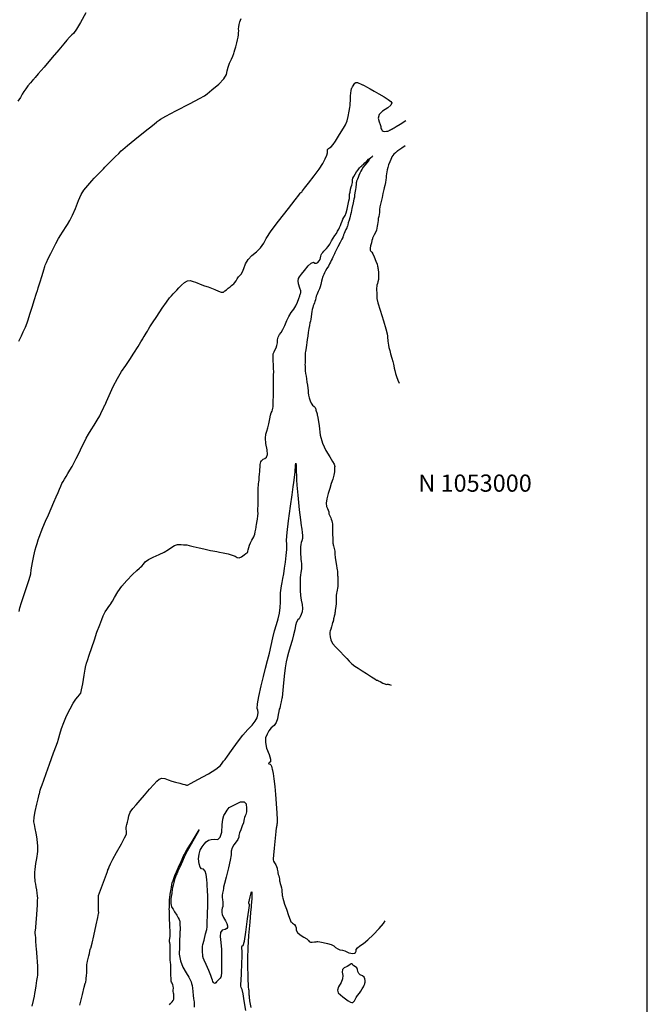
# Model space of a CAD drawing. Extents: x 354427 to 357627, y 1051134 to 1054134.
# Drawn here: x 357213 to 357577, y 1052702 to 1053274 of the extents above; entities that cross this region are included whole.
import ezdxf

# ---------------------------------------------------------------- set-up
doc = ezdxf.new("R2010")
doc.units = 0
doc.header["$MEASUREMENT"] = 0
for name, color, linetype in [('5', 5, 'CONTINUOUS'), ('GRIDTXT', 7, 'CONTINUOUS'), ('INDEX', 1, 'CONTINUOUS'), ('INTER', 33, 'CONTINUOUS')]:
    doc.layers.add(name, color=color, linetype=linetype)
doc.styles.add('GRID', font='SIMPLEX.shx')

msp = doc.modelspace()

# ---------------------------------------------------------------- linework, layer by layer
at = {"layer": '5'}
msp.add_line((357577.12, 1051183.72), (357577.12, 1054083.72), dxfattribs=at)
at = {"layer": 'INDEX', "color": 1, "linetype": 'CONTINUOUS', "elevation": 2460}
for points in [[(357212.22, 1052930.34), (357212.65, 1052932.48), (357213.55, 1052935.62), (357214.94, 1052939.75), (357216.81, 1052944.88), (357218.16, 1052949.06), (357218.98, 1052952.31), (357219.29, 1052954.62), (357219.63, 1052956.82), (357220, 1052958.92), (357220.39, 1052960.91), (357220.79, 1052962.8), (357221.19, 1052964.6), (357221.6, 1052966.3), (357222.09, 1052968.1), (357222.67, 1052970), (357223.34, 1052972.01), (357223.85, 1052973.53), (357224.2, 1052974.55), (357224.39, 1052975.09), (357225.03, 1052976.66), (357226.11, 1052979.24), (357227.65, 1052982.85), (357229.22, 1052986.49), (357230.81, 1052990.18), (357232.44, 1052993.9), (357233.78, 1052997.04), (357234.86, 1052999.6), (357235.65, 1053001.58), (357236.4, 1053003.3), (357237.11, 1053004.77), (357237.78, 1053005.98), (357238.59, 1053007.35), (357239.54, 1053008.9), (357240.63, 1053010.62), (357241.77, 1053012.54), (357242.97, 1053014.66), (357244.22, 1053016.97), (357245.46, 1053019.36), (357246.69, 1053021.84), (357247.91, 1053024.4), (357249.08, 1053026.78), (357250.19, 1053029), (357251.25, 1053031.05), (357252.55, 1053033.35), (357254.11, 1053035.91), (357255.92, 1053038.73), (357257.56, 1053041.49), (357259.03, 1053044.18), (357260.33, 1053046.82), (357261.22, 1053048.64), (357261.7, 1053049.64), (357261.77, 1053049.82), (357261.87, 1053050.02), (357262, 1053050.26), (357262.15, 1053050.51), (357263.03, 1053052.43), (357264.62, 1053056), (357266.95, 1053061.23), (357269.3, 1053065.85), (357271.7, 1053069.86), (357274.14, 1053073.26), (357276.55, 1053076.8), (357278.94, 1053080.49), (357281.32, 1053084.32), (357283.01, 1053087.08), (357284.02, 1053088.77), (357284.36, 1053089.39), (357284.81, 1053090.16), (357285.37, 1053091.1), (357286.04, 1053092.19), (357286.74, 1053093.34), (357287.47, 1053094.53), (357288.24, 1053095.76), (357289.81, 1053098.19), (357292.2, 1053101.8), (357295.41, 1053106.59), (357297.9, 1053110.19), (357299.67, 1053112.59), (357300.74, 1053113.8), (357301.78, 1053114.96), (357302.8, 1053116.09), (357303.79, 1053117.18), (357305.03, 1053118.45), (357306.52, 1053119.91), (357308.26, 1053121.57), (357309.97, 1053122.49), (357311.66, 1053122.7), (357313.32, 1053122.18), (357314.75, 1053121.68), (357315.96, 1053121.2), (357316.95, 1053120.75), (357318.28, 1053120.24), (357319.95, 1053119.69), (357321.98, 1053119.1), (357323.99, 1053118.35), (357326, 1053117.47), (357328, 1053116.43), (357329.64, 1053115.96), (357330.91, 1053116.03), (357331.81, 1053116.66), (357332.76, 1053117.38), (357333.76, 1053118.19), (357334.79, 1053119.09), (357335.68, 1053119.83), (357336.42, 1053120.4), (357337.01, 1053120.8), (357337.62, 1053121.49), (357338.28, 1053122.47), (357338.96, 1053123.73), (357339.67, 1053124.8), (357340.41, 1053125.68), (357341.19, 1053126.35), (357342, 1053127.69), (357342.85, 1053129.68), (357343.73, 1053132.34), (357345.23, 1053134.84), (357347.35, 1053137.18), (357350.09, 1053139.36), (357352.4, 1053141.75), (357354.3, 1053144.36), (357355.78, 1053147.18), (357358.66, 1053151.48), (357362.96, 1053157.25), (357368.65, 1053164.5), (357372.58, 1053169.52), (357374.74, 1053172.32), (357375.13, 1053172.88), (357375.54, 1053173.39), (357375.97, 1053173.84), (357376.42, 1053174.23), (357376.72, 1053174.54), (357376.86, 1053174.75), (357376.85, 1053174.88), (357377.98, 1053176.39), (357380.26, 1053179.3), (357383.68, 1053183.6), (357386.45, 1053187.38), (357388.58, 1053190.66), (357390.05, 1053193.41), (357391.01, 1053195.52), (357391.43, 1053196.97), (357391.34, 1053197.77), (357391.29, 1053198.34), (357391.3, 1053198.68), (357391.37, 1053198.78), (357391.43, 1053198.88), (357391.5, 1053198.98), (357391.57, 1053199.06), (357391.92, 1053199.31), (357392.56, 1053199.73), (357393.47, 1053200.3), (357394.63, 1053201.63), (357396.05, 1053203.72), (357397.72, 1053206.56), (357399.23, 1053209.07), (357400.57, 1053211.26), (357401.74, 1053213.13), (357402.71, 1053215.38), (357403.45, 1053218.02), (357403.99, 1053221.03), (357404.36, 1053223.15), (357404.56, 1053224.37), (357404.6, 1053224.68), (357404.62, 1053224.94), (357404.62, 1053225.14), (357404.6, 1053225.27), (357404.61, 1053225.87), (357404.63, 1053226.94), (357404.68, 1053228.47), (357404.78, 1053230), (357404.96, 1053231.52), (357405.2, 1053233.04), (357405.39, 1053234.1), (357405.55, 1053234.71), (357405.66, 1053234.85), (357405.91, 1053235.24), (357406.31, 1053235.87), (357406.84, 1053236.75), (357407.33, 1053237.35), (357407.78, 1053237.7), (357408.17, 1053237.78), (357408.77, 1053237.69), (357409.55, 1053237.41), (357410.53, 1053236.96), (357411.26, 1053236.64), (357411.73, 1053236.44), (357411.94, 1053236.36), (357412.73, 1053235.95), (357414.11, 1053235.2), (357416.06, 1053234.11), (357418.41, 1053232.77), (357421.14, 1053231.19), (357424.25, 1053229.36), (357426.56, 1053227.86), (357428.07, 1053226.68), (357428.76, 1053225.84), (357428.2, 1053224.64), (357426.37, 1053223.07), (357423.28, 1053221.14), (357421.43, 1053219.14), (357420.82, 1053217.08), (357421.46, 1053214.95), (357421.93, 1053213.3), (357422.25, 1053212.13), (357422.4, 1053211.44), (357422.61, 1053210.81), (357422.88, 1053210.26), (357423.2, 1053209.77), (357423.77, 1053209.47), (357424.6, 1053209.36), (357425.68, 1053209.43), (357426.47, 1053209.53), (357426.98, 1053209.66), (357427.2, 1053209.81), (357427.44, 1053209.97), (357427.71, 1053210.13), (357427.99, 1053210.29), (357428.26, 1053210.44), (357428.52, 1053210.58), (357428.77, 1053210.71), (357429.31, 1053211.01), (357430.14, 1053211.47), (357431.26, 1053212.09), (357433.6, 1053213.55), (357436.89, 1053215.67)], [(357436.51, 1053200.97), (357434.5, 1053199.59), (357432.27, 1053198.06), (357432.21, 1053198.02), (357432.16, 1053197.99), (357432.1, 1053197.96), (357432.05, 1053197.93), (357431.99, 1053197.9), (357431.93, 1053197.86), (357431.87, 1053197.83), (357431.82, 1053197.79), (357431.77, 1053197.75), (357431.72, 1053197.71), (357431.4, 1053197.41), (357430.82, 1053196.85), (357429.96, 1053196.02), (357429.29, 1053195.26), (357428.81, 1053194.58), (357428.52, 1053193.98), (357428.1, 1053193), (357427.54, 1053191.64), (357426.86, 1053189.91), (357426.33, 1053188.35), (357425.96, 1053186.97), (357425.74, 1053185.77), (357425.58, 1053184.6), (357425.47, 1053183.47), (357425.41, 1053182.38), (357425.25, 1053181.1), (357424.97, 1053179.62), (357424.58, 1053177.96), (357424.27, 1053176.61), (357424.06, 1053175.58), (357423.93, 1053174.86), (357423.59, 1053173.33), (357423.03, 1053171), (357422.26, 1053167.85), (357421.78, 1053165.48), (357421.57, 1053163.89), (357421.66, 1053163.07), (357421.61, 1053162.14), (357421.44, 1053161.11), (357421.14, 1053159.96), (357420.89, 1053158.81), (357420.7, 1053157.64), (357420.56, 1053156.47), (357420.41, 1053155.33), (357420.26, 1053154.22), (357420.1, 1053153.15), (357419.74, 1053151.95), (357419.19, 1053150.62), (357418.43, 1053149.17), (357417.89, 1053148.06), (357417.56, 1053147.3), (357417.43, 1053146.89), (357417.2, 1053146), (357416.85, 1053144.63), (357416.39, 1053142.78), (357416.13, 1053141.44), (357416.06, 1053140.62), (357416.2, 1053140.31), (357416.43, 1053139.97), (357416.75, 1053139.6), (357417.17, 1053139.2), (357417.77, 1053138.12), (357418.53, 1053136.37), (357419.48, 1053133.95), (357420.14, 1053132.16), (357420.5, 1053131.02), (357420.58, 1053130.51), (357420.67, 1053129.95), (357420.77, 1053129.33), (357420.88, 1053128.66), (357420.96, 1053127.66), (357421, 1053126.33), (357421.02, 1053124.66), (357420.91, 1053123.22), (357420.68, 1053121.99), (357420.34, 1053121), (357420.1, 1053120.06), (357419.95, 1053119.19), (357419.89, 1053118.39), (357419.88, 1053117.56), (357419.91, 1053116.72), (357419.97, 1053115.86), (357420.01, 1053115.1), (357420.01, 1053114.44), (357419.98, 1053113.88), (357419.96, 1053113.31), (357419.94, 1053112.75), (357419.94, 1053112.19), (357420.6, 1053109.75), (357421.93, 1053105.44), (357423.93, 1053099.25), (357425.3, 1053094.68), (357426.04, 1053091.73), (357426.16, 1053090.4), (357426.26, 1053089.23), (357426.37, 1053088.23), (357426.47, 1053087.4), (357426.62, 1053086.38), (357426.82, 1053085.19), (357427.08, 1053083.82), (357427.49, 1053082.11), (357428.04, 1053080.06), (357428.73, 1053077.68), (357429.26, 1053075.72), (357429.61, 1053074.19), (357429.81, 1053073.1), (357430.09, 1053071.82), (357430.46, 1053070.37), (357430.91, 1053068.75), (357431.51, 1053066.88), (357432.26, 1053064.78), (357432.94, 1053063.03)]]:
    msp.add_lwpolyline(points, dxfattribs=at)
at = {"layer": 'INTER', "color": 33, "linetype": 'CONTINUOUS'}
for points, elevation in [([(357250.93, 1053278.29), (357247.94, 1053272.66), (357245.59, 1053268.65), (357243.89, 1053266.24), (357242.84, 1053265.45), (357241.53, 1053264.17), (357239.96, 1053262.4), (357238.15, 1053260.15), (357235.33, 1053256.78), (357231.52, 1053252.31), (357226.71, 1053246.72), (357223.4, 1053242.85), (357221.58, 1053240.7), (357221.25, 1053240.26), (357220.96, 1053239.9), (357220.71, 1053239.61), (357220.48, 1053239.41), (357219.86, 1053238.71), (357218.82, 1053237.49), (357217.39, 1053235.77), (357216.12, 1053234.12), (357215.02, 1053232.53), (357214.09, 1053231.01), (357212.95, 1053229.12), (357211.59, 1053226.84)], 2464), ([(357212.12, 1053087.45), (357212.75, 1053088.72), (357213.58, 1053090.52), (357214.61, 1053092.85), (357215.86, 1053095.7), (357216.83, 1053098.06), (357217.53, 1053099.93), (357217.96, 1053101.31), (357218.72, 1053103.72), (357219.82, 1053107.18), (357221.26, 1053111.66), (357222.24, 1053114.76), (357222.77, 1053116.46), (357222.84, 1053116.77), (357223.34, 1053118.42), (357224.26, 1053121.39), (357225.6, 1053125.7), (357226.57, 1053128.82), (357227.18, 1053130.77), (357227.43, 1053131.54), (357228.09, 1053133.09), (357229.15, 1053135.41), (357230.62, 1053138.49), (357232.12, 1053141.46), (357233.65, 1053144.3), (357235.2, 1053147.03), (357236.48, 1053149.2), (357237.5, 1053150.83), (357238.25, 1053151.92), (357239.21, 1053153.41), (357240.39, 1053155.3), (357241.78, 1053157.6), (357243.31, 1053160.68), (357244.98, 1053164.54), (357246.79, 1053169.17), (357248.37, 1053172.72), (357249.74, 1053175.18), (357250.9, 1053176.56), (357252.06, 1053177.92), (357253.23, 1053179.25), (357254.4, 1053180.55), (357255.87, 1053182.14), (357257.63, 1053183.99), (357259.68, 1053186.13), (357261.17, 1053187.67), (357262.1, 1053188.63), (357262.46, 1053189), (357263.57, 1053190.11), (357265.44, 1053191.96), (357268.07, 1053194.56), (357270.12, 1053196.58), (357271.6, 1053198.02), (357272.51, 1053198.89), (357275.13, 1053201.08), (357279.47, 1053204.61), (357285.53, 1053209.46), (357289.71, 1053212.82), (357292.02, 1053214.68), (357292.46, 1053215.05), (357292.98, 1053215.46), (357293.6, 1053215.91), (357294.3, 1053216.4), (357297.53, 1053218.18), (357303.29, 1053221.25), (357311.58, 1053225.61), (357317.11, 1053228.53), (357319.9, 1053229.99), (357319.93, 1053230.02), (357319.96, 1053230.03), (357319.98, 1053230.05), (357320, 1053230.06), (357321.38, 1053231.2), (357324.14, 1053233.47), (357328.26, 1053236.86), (357331.12, 1053239.82), (357332.74, 1053242.34), (357333.1, 1053244.44), (357333.7, 1053246.61), (357334.52, 1053248.88), (357335.56, 1053251.22), (357336.35, 1053253.1), (357336.88, 1053254.51), (357337.15, 1053255.44), (357337.53, 1053256.79), (357338.05, 1053258.55), (357338.68, 1053260.71), (357339.16, 1053262.57), (357339.47, 1053264.12), (357339.63, 1053265.36), (357339.73, 1053266.56), (357339.77, 1053267.73), (357339.74, 1053268.87), (357339.86, 1053270.13), (357340.11, 1053271.52), (357340.5, 1053273.04), (357341.27, 1053275)], 2462), ([(357219.86, 1052701.12), (357220.69, 1052704.53), (357221.22, 1052706.99), (357221.46, 1052708.5), (357221.77, 1052710.5), (357222.16, 1052713.01), (357222.61, 1052716.02), (357222.92, 1052718.08), (357223.07, 1052719.2), (357223.07, 1052719.36), (357223.08, 1052719.62), (357223.1, 1052719.99), (357223.13, 1052720.45), (357223.15, 1052720.86), (357223.17, 1052721.21), (357223.19, 1052721.5), (357223.19, 1052721.88), (357223.19, 1052722.34), (357223.18, 1052722.88), (357223.15, 1052723.52), (357223.1, 1052724.28), (357223.04, 1052725.14), (357222.97, 1052726.2), (357222.89, 1052727.47), (357222.8, 1052728.94), (357222.71, 1052730.28), (357222.61, 1052731.51), (357222.53, 1052732.61), (357222.4, 1052734.2), (357222.23, 1052736.26), (357222.03, 1052738.81), (357221.86, 1052740.82), (357221.73, 1052742.31), (357221.63, 1052743.27), (357221.6, 1052744.05), (357221.65, 1052744.65), (357221.77, 1052745.06), (357221.95, 1052746.79), (357222.21, 1052749.83), (357222.54, 1052754.2), (357222.77, 1052757.43), (357222.9, 1052759.53), (357222.93, 1052760.5), (357222.96, 1052761.54), (357222.99, 1052762.65), (357223.03, 1052763.82), (357222.96, 1052765.23), (357222.77, 1052766.88), (357222.48, 1052768.75), (357222.19, 1052770.49), (357221.92, 1052772.09), (357221.65, 1052773.54), (357221.47, 1052774.72), (357221.35, 1052775.62), (357221.32, 1052776.24), (357221.3, 1052776.85), (357221.29, 1052777.47), (357221.31, 1052778.07), (357221.39, 1052779.07), (357221.54, 1052780.46), (357221.77, 1052782.24), (357222.04, 1052784.1), (357222.35, 1052786.02), (357222.71, 1052788.01), (357222.96, 1052789.69), (357223.11, 1052791.06), (357223.15, 1052792.12), (357223.17, 1052793.03), (357223.17, 1052793.79), (357223.16, 1052794.4), (357222.98, 1052795.9), (357222.64, 1052798.3), (357222.12, 1052801.61), (357221.66, 1052804.37), (357221.24, 1052806.61), (357220.87, 1052808.3), (357220.97, 1052810.86), (357221.52, 1052814.28), (357222.54, 1052818.55), (357223.25, 1052821.56), (357223.67, 1052823.31), (357223.78, 1052823.79), (357223.9, 1052824.22), (357224.03, 1052824.59), (357224.15, 1052824.92), (357224.24, 1052825.23), (357224.3, 1052825.53), (357224.32, 1052825.81), (357224.36, 1052826.09), (357224.43, 1052826.37), (357224.52, 1052826.65), (357224.9, 1052827.74), (357225.56, 1052829.65), (357226.51, 1052832.37), (357227.95, 1052836.38), (357229.88, 1052841.7), (357232.31, 1052848.3), (357233.93, 1052852.73), (357234.74, 1052854.96), (357234.74, 1052855.01), (357234.78, 1052855.16), (357234.83, 1052855.4), (357234.92, 1052855.74), (357235.28, 1052857.02), (357235.94, 1052859.24), (357236.88, 1052862.4), (357238.18, 1052865.89), (357239.86, 1052869.72), (357241.91, 1052873.87), (357243.68, 1052877.12), (357245.17, 1052879.48), (357246.39, 1052880.93), (357247.28, 1052882.01), (357247.84, 1052882.71), (357248.08, 1052883.03), (357248.52, 1052884.92), (357249.18, 1052888.38), (357250.05, 1052893.42), (357250.68, 1052896.95), (357251.05, 1052898.97), (357251.18, 1052899.48), (357251.28, 1052899.88), (357251.34, 1052900.16), (357251.37, 1052900.31), (357251.89, 1052901.93), (357252.91, 1052905.01), (357254.41, 1052909.54), (357255.94, 1052914), (357257.48, 1052918.36), (357259.05, 1052922.63), (357260.25, 1052925.82), (357261.09, 1052927.94), (357261.55, 1052928.97), (357262.24, 1052930.2), (357263.17, 1052931.61), (357264.32, 1052933.23), (357265.14, 1052934.38), (357265.63, 1052935.06), (357265.79, 1052935.27), (357266.5, 1052936.47), (357267.74, 1052938.65), (357269.52, 1052941.83), (357271.84, 1052945.08), (357274.72, 1052948.43), (357278.15, 1052951.85), (357280.64, 1052954.27), (357282.21, 1052955.69), (357282.84, 1052956.11), (357283.6, 1052956.83), (357284.48, 1052957.85), (357285.49, 1052959.18), (357287.34, 1052960.56), (357290.02, 1052962), (357293.54, 1052963.5), (357296.53, 1052964.97), (357299, 1052966.41), (357300.94, 1052967.82), (357302.47, 1052968.76), (357303.59, 1052969.24), (357304.3, 1052969.26), (357305.23, 1052969.27), (357306.39, 1052969.25), (357307.79, 1052969.22), (357308.81, 1052969.18), (357309.46, 1052969.14), (357309.73, 1052969.1), (357311.04, 1052968.8), (357313.4, 1052968.24), (357316.8, 1052967.42), (357319.6, 1052966.76), (357321.8, 1052966.26), (357323.4, 1052965.91), (357324.8, 1052965.62), (357326, 1052965.38), (357327, 1052965.19), (357328.61, 1052964.87), (357330.84, 1052964.42), (357333.68, 1052963.84), (357335.96, 1052963.2), (357337.68, 1052962.51), (357338.84, 1052961.75), (357340.11, 1052961.63), (357341.48, 1052962.15), (357342.96, 1052963.3), (357344.01, 1052964.11), (357344.63, 1052964.59), (357344.82, 1052964.74), (357344.94, 1052964.86), (357345.01, 1052964.93), (357345.02, 1052964.97), (357345.14, 1052965.43), (357345.36, 1052966.33), (357345.69, 1052967.66), (357346.15, 1052969), (357346.73, 1052970.38), (357347.45, 1052971.77), (357348.04, 1052972.91), (357348.49, 1052973.78), (357348.8, 1052974.39), (357349.11, 1052975.35), (357349.4, 1052976.65), (357349.68, 1052978.31), (357349.87, 1052979.41), (357349.96, 1052979.97), (357349.97, 1052979.99), (357349.97, 1052980), (357349.98, 1052980.01), (357349.99, 1052980.03), (357350.13, 1052980.72), (357350.39, 1052982.08), (357350.77, 1052984.12), (357350.99, 1052985.91), (357351.06, 1052987.44), (357350.95, 1052988.72), (357350.91, 1052989.81), (357350.92, 1052990.71), (357351, 1052991.43), (357351.04, 1052992.77), (357351.06, 1052994.76), (357351.05, 1052997.38), (357351.05, 1052999.55), (357351.09, 1053001.27), (357351.14, 1053002.54), (357351.21, 1053003.69), (357351.31, 1053004.73), (357351.44, 1053005.65), (357351.58, 1053006.87), (357351.73, 1053008.39), (357351.89, 1053010.22), (357352.02, 1053011.77), (357352.12, 1053013.04), (357352.19, 1053014.02), (357352.27, 1053014.95), (357352.35, 1053015.82), (357352.45, 1053016.64), (357352.64, 1053017.33), (357352.94, 1053017.89), (357353.34, 1053018.32), (357353.99, 1053018.83), (357354.88, 1053019.4), (357356.02, 1053020.05), (357356.51, 1053021.7), (357356.37, 1053024.38), (357355.59, 1053028.06), (357355.29, 1053031.08), (357355.47, 1053033.43), (357356.13, 1053035.11), (357356.73, 1053037.14), (357357.29, 1053039.52), (357357.79, 1053042.26), (357358.27, 1053044.39), (357358.72, 1053045.91), (357359.15, 1053046.81), (357359.46, 1053047.67), (357359.66, 1053048.48), (357359.75, 1053049.24), (357359.81, 1053049.76), (357359.84, 1053050.06), (357359.83, 1053050.12), (357359.84, 1053050.69), (357359.85, 1053051.78), (357359.88, 1053053.39), (357359.91, 1053055.02), (357359.93, 1053056.66), (357359.96, 1053058.32), (357359.97, 1053059.43), (357359.98, 1053059.99), (357359.98, 1053059.99), (357359.97, 1053060.54), (357359.96, 1053061.64), (357359.94, 1053063.28), (357359.92, 1053064.38), (357359.92, 1053064.95), (357359.92, 1053064.97), (357359.94, 1053065.53), (357360, 1053066.61), (357360.08, 1053068.23), (357360.13, 1053069.32), (357360.14, 1053069.9), (357360.12, 1053069.97), (357360.11, 1053070.01), (357360.11, 1053070.04), (357360.11, 1053070.06), (357360.08, 1053071.13), (357360, 1053073.25), (357359.89, 1053076.42), (357359.84, 1053078.7), (357359.88, 1053080.09), (357359.99, 1053080.58), (357360.29, 1053081.32), (357360.79, 1053082.31), (357361.49, 1053083.55), (357361.98, 1053084.96), (357362.28, 1053086.53), (357362.37, 1053088.26), (357362.75, 1053089.85), (357363.43, 1053091.28), (357364.41, 1053092.56), (357365.44, 1053094.34), (357366.53, 1053096.61), (357367.67, 1053099.38), (357368.92, 1053101.86), (357370.29, 1053104.08), (357371.76, 1053106.02), (357372.99, 1053108.03), (357373.97, 1053110.1), (357374.69, 1053112.25), (357375.21, 1053113.77), (357375.52, 1053114.68), (357375.62, 1053114.96), (357375.73, 1053115.23), (357375.85, 1053115.49), (357375.97, 1053115.72), (357375.8, 1053116.67), (357375.34, 1053118.33), (357374.59, 1053120.71), (357374.31, 1053122.59), (357374.5, 1053123.96), (357375.16, 1053124.83), (357376.31, 1053126.32), (357377.96, 1053128.43), (357380.09, 1053131.15), (357381.82, 1053132.79), (357383.15, 1053133.35), (357384.07, 1053132.82), (357384.94, 1053132.77), (357385.75, 1053133.19), (357386.5, 1053134.1), (357387.03, 1053135), (357387.35, 1053135.89), (357387.45, 1053136.78), (357387.7, 1053137.6), (357388.1, 1053138.36), (357388.66, 1053139.05), (357389.29, 1053139.78), (357390.02, 1053140.55), (357390.82, 1053141.34), (357391.71, 1053142.47), (357392.68, 1053143.91), (357393.74, 1053145.67), (357394.73, 1053147.29), (357395.65, 1053148.77), (357396.51, 1053150.11), (357397.25, 1053151.35), (357397.87, 1053152.49), (357398.37, 1053153.54), (357398.87, 1053154.67), (357399.35, 1053155.86), (357399.82, 1053157.14), (357400.34, 1053158.31), (357400.92, 1053159.4), (357401.54, 1053160.38), (357402.16, 1053161.98), (357402.78, 1053164.2), (357403.39, 1053167.03), (357403.82, 1053169.07), (357404.05, 1053170.31), (357404.09, 1053170.75), (357404.11, 1053171.18), (357404.12, 1053171.59), (357404.11, 1053171.99), (357404.22, 1053172.81), (357404.45, 1053174.08), (357404.79, 1053175.77), (357405.12, 1053177.14), (357405.44, 1053178.16), (357405.74, 1053178.86), (357405.91, 1053179.58), (357405.96, 1053180.33), (357405.86, 1053181.1), (357406.07, 1053182.07), (357406.57, 1053183.22), (357407.38, 1053184.57), (357408.21, 1053185.83), (357409.08, 1053187.01), (357409.98, 1053188.1), (357410.7, 1053188.9), (357411.23, 1053189.41), (357411.57, 1053189.63), (357412.18, 1053190.15), (357413.04, 1053190.98), (357414.15, 1053192.11), (357415.24, 1053193.13), (357416.29, 1053194.03), (357417.31, 1053194.83), (357417.66, 1053195.05), (357417.36, 1053194.69), (357416.41, 1053193.76), (357415.76, 1053193.13), (357415.43, 1053192.81), (357415.42, 1053192.78), (357415.39, 1053192.74), (357415.36, 1053192.68), (357415.31, 1053192.61), (357414.92, 1053192.1), (357414.19, 1053191.16), (357413.1, 1053189.78), (357412.17, 1053188.49), (357411.4, 1053187.28), (357410.77, 1053186.16), (357410.18, 1053184.99), (357409.63, 1053183.77), (357409.11, 1053182.5), (357408.72, 1053181.53), (357408.43, 1053180.85), (357408.27, 1053180.48), (357408.15, 1053180), (357408.08, 1053179.43), (357408.06, 1053178.76), (357408.02, 1053178.23), (357407.96, 1053177.85), (357407.88, 1053177.61), (357407.75, 1053176.83), (357407.56, 1053175.51), (357407.31, 1053173.65), (357407.14, 1053172.31), (357407.02, 1053171.49), (357406.97, 1053171.18), (357406.71, 1053169.93), (357406.24, 1053167.74), (357405.56, 1053164.62), (357405.05, 1053162.3), (357404.7, 1053160.77), (357404.51, 1053160.06), (357404.24, 1053159.06), (357403.89, 1053157.78), (357403.46, 1053156.23), (357403.14, 1053155.08), (357402.92, 1053154.34), (357402.82, 1053154), (357402.55, 1053153.34), (357402.09, 1053152.36), (357401.46, 1053151.05), (357401, 1053150.04), (357400.7, 1053149.34), (357400.58, 1053148.93), (357400.45, 1053148.54), (357400.34, 1053148.16), (357400.23, 1053147.79), (357399.7, 1053146.68), (357398.74, 1053144.83), (357397.37, 1053142.25), (357396.4, 1053140.38), (357395.85, 1053139.25), (357395.71, 1053138.84), (357395.43, 1053138.21), (357395.03, 1053137.36), (357394.5, 1053136.29), (357394.01, 1053135.27), (357393.56, 1053134.31), (357393.15, 1053133.4), (357392.59, 1053132.32), (357391.87, 1053131.07), (357391.01, 1053129.65), (357390.29, 1053128.38), (357389.71, 1053127.25), (357389.26, 1053126.28), (357388.91, 1053125.5), (357388.66, 1053124.94), (357388.49, 1053124.57), (357388.23, 1053123.7), (357387.88, 1053122.33), (357387.44, 1053120.46), (357387.04, 1053118.96), (357386.68, 1053117.83), (357386.36, 1053117.08), (357386.01, 1053116.27), (357385.62, 1053115.4), (357385.19, 1053114.48), (357384.83, 1053113.53), (357384.55, 1053112.56), (357384.34, 1053111.55), (357384.08, 1053110.59), (357383.77, 1053109.69), (357383.41, 1053108.83), (357383.07, 1053107.92), (357382.75, 1053106.94), (357382.45, 1053105.91), (357382.2, 1053104.68), (357382, 1053103.27), (357381.85, 1053101.67), (357381.66, 1053100.27), (357381.44, 1053099.08), (357381.17, 1053098.1), (357380.88, 1053096.66), (357380.56, 1053094.77), (357380.21, 1053092.41), (357379.9, 1053090.29), (357379.63, 1053088.4), (357379.39, 1053086.74), (357379.16, 1053085.21), (357378.94, 1053083.79), (357378.72, 1053082.51), (357378.55, 1053081.48), (357378.44, 1053080.71), (357378.39, 1053080.19), (357378.35, 1053079.39), (357378.34, 1053078.3), (357378.35, 1053076.93), (357378.35, 1053075.85), (357378.33, 1053075.09), (357378.3, 1053074.64), (357378.29, 1053073.9), (357378.31, 1053072.89), (357378.35, 1053071.6), (357378.46, 1053070.21), (357378.64, 1053068.74), (357378.9, 1053067.18), (357379.15, 1053065.51), (357379.42, 1053063.74), (357379.68, 1053061.86), (357379.89, 1053060.19), (357380.04, 1053058.73), (357380.13, 1053057.47), (357380.37, 1053056.07), (357380.76, 1053054.52), (357381.31, 1053052.83), (357381.95, 1053051.44), (357382.7, 1053050.34), (357383.55, 1053049.55), (357384.15, 1053048.89), (357384.47, 1053048.38), (357384.54, 1053048.02), (357384.66, 1053047.48), (357384.85, 1053046.78), (357385.1, 1053045.91), (357385.3, 1053045.17), (357385.45, 1053044.55), (357385.55, 1053044.07), (357385.88, 1053041.97), (357386.43, 1053038.25), (357387.2, 1053032.91), (357388.5, 1053028.13), (357390.32, 1053023.91), (357392.66, 1053020.25), (357394.28, 1053017.63), (357395.19, 1053016.06), (357395.38, 1053015.53), (357395.49, 1053015.12), (357395.54, 1053014.83), (357395.53, 1053014.66), (357395.49, 1053014.05), (357395.45, 1053013), (357395.4, 1053011.5), (357395.06, 1053009.62), (357394.44, 1053007.38), (357393.53, 1053004.75), (357392.65, 1053001.94), (357391.78, 1052998.96), (357390.94, 1052995.78), (357390.59, 1052993.28), (357390.74, 1052991.43), (357391.39, 1052990.26), (357391.83, 1052989.25), (357392.05, 1052988.41), (357392.07, 1052987.75), (357392.21, 1052987.07), (357392.47, 1052986.39), (357392.87, 1052985.69), (357393.22, 1052984.9), (357393.55, 1052984.02), (357393.83, 1052983.04), (357394.06, 1052982.16), (357394.22, 1052981.37), (357394.32, 1052980.69), (357394.35, 1052979.9), (357394.32, 1052979.02), (357394.24, 1052978.05), (357394.19, 1052977.17), (357394.2, 1052976.38), (357394.24, 1052975.69), (357394.31, 1052974.72), (357394.39, 1052973.47), (357394.48, 1052971.95), (357394.54, 1052970.86), (357394.55, 1052970.22), (357394.53, 1052970.02), (357394.57, 1052969.67), (357394.67, 1052969.16), (357394.84, 1052968.5), (357395.01, 1052967.78), (357395.2, 1052967), (357395.4, 1052966.15), (357395.53, 1052965.49), (357395.59, 1052965.01), (357395.58, 1052964.73), (357395.68, 1052963.67), (357395.91, 1052961.83), (357396.26, 1052959.22), (357396.56, 1052957.15), (357396.81, 1052955.61), (357397.01, 1052954.61), (357397.13, 1052953.77), (357397.16, 1052953.09), (357397.11, 1052952.57), (357397.13, 1052952), (357397.21, 1052951.37), (357397.36, 1052950.69), (357397.43, 1052949.92), (357397.42, 1052949.08), (357397.33, 1052948.16), (357397.28, 1052947.3), (357397.29, 1052946.49), (357397.33, 1052945.75), (357397.29, 1052944.88), (357397.15, 1052943.9), (357396.92, 1052942.79), (357396.73, 1052941.87), (357396.59, 1052941.12), (357396.5, 1052940.56), (357396.43, 1052940.04), (357396.39, 1052939.55), (357396.37, 1052939.09), (357396.38, 1052938.39), (357396.41, 1052937.43), (357396.47, 1052936.21), (357396.43, 1052934.94), (357396.28, 1052933.6), (357396.03, 1052932.19), (357395.87, 1052931.17), (357395.79, 1052930.52), (357395.8, 1052930.26), (357395.72, 1052929.71), (357395.54, 1052928.85), (357395.27, 1052927.7), (357395.07, 1052926.79), (357394.94, 1052926.1), (357394.88, 1052925.64), (357394.8, 1052925.25), (357394.7, 1052924.94), (357394.58, 1052924.7), (357394.35, 1052924.04), (357394.04, 1052922.97), (357393.62, 1052921.48), (357393.27, 1052920.22), (357392.99, 1052919.19), (357392.77, 1052918.37), (357392.74, 1052917.23), (357392.9, 1052915.75), (357393.23, 1052913.95), (357394.32, 1052911.9), (357396.15, 1052909.61), (357398.74, 1052907.09), (357400.91, 1052904.9), (357402.66, 1052903.04), (357404.01, 1052901.52), (357405.55, 1052900.09), (357407.3, 1052898.74), (357409.26, 1052897.48), (357411.51, 1052896.02), (357414.04, 1052894.35), (357416.87, 1052892.49), (357418.78, 1052891.24), (357419.79, 1052890.6), (357419.9, 1052890.58), (357420.02, 1052890.56), (357420.16, 1052890.53), (357420.31, 1052890.5), (357420.92, 1052890.21), (357421.98, 1052889.66), (357423.49, 1052888.86), (357424.67, 1052888.33), (357425.53, 1052888.09), (357426.06, 1052888.13), (357426.56, 1052888.13), (357427.03, 1052888.09), (357427.47, 1052888), (357428.39, 1052887.67)], 2458), ([(357247.53, 1052701.63), (357249.03, 1052707.92), (357250.05, 1052712.14), (357250.59, 1052714.31), (357250.64, 1052714.43), (357250.72, 1052714.58), (357250.82, 1052714.78), (357250.96, 1052715.03), (357251.05, 1052715.24), (357251.09, 1052715.42), (357251.08, 1052715.56), (357251.12, 1052716.2), (357251.22, 1052717.31), (357251.38, 1052718.91), (357251.5, 1052720.48), (357251.59, 1052722.01), (357251.63, 1052723.5), (357251.66, 1052724.56), (357251.67, 1052725.19), (357251.67, 1052725.37), (357251.79, 1052726.04), (357252.03, 1052727.19), (357252.38, 1052728.83), (357252.72, 1052730.35), (357253.05, 1052731.75), (357253.36, 1052733.05), (357253.6, 1052733.98), (357253.76, 1052734.56), (357253.84, 1052734.78), (357253.92, 1052735.02), (357254.01, 1052735.27), (357254.09, 1052735.55), (357254.62, 1052737.82), (357255.59, 1052742.08), (357257, 1052748.34), (357257.95, 1052752.64), (357258.43, 1052754.99), (357258.45, 1052755.38), (357258.46, 1052755.73), (357258.44, 1052756.05), (357258.4, 1052756.34), (357258.36, 1052756.91), (357258.33, 1052757.76), (357258.29, 1052758.88), (357258.28, 1052760), (357258.28, 1052761.11), (357258.3, 1052762.21), (357258.32, 1052763.14), (357258.35, 1052763.88), (357258.38, 1052764.44), (357258.4, 1052764.87), (357258.41, 1052765.18), (357258.4, 1052765.36), (357258.96, 1052767), (357260.08, 1052770.1), (357261.77, 1052774.66), (357262.91, 1052777.76), (357263.5, 1052779.39), (357263.54, 1052779.55), (357263.6, 1052779.76), (357263.68, 1052780), (357263.77, 1052780.28), (357264.08, 1052781.01), (357264.6, 1052782.17), (357265.34, 1052783.77), (357266.75, 1052786.52), (357268.85, 1052790.44), (357271.64, 1052795.51), (357273.52, 1052799.03), (357274.52, 1052801.01), (357274.62, 1052801.43), (357274.64, 1052802.06), (357274.59, 1052802.9), (357274.46, 1052803.95), (357274.47, 1052804.94), (357274.61, 1052805.86), (357274.89, 1052806.72), (357275.2, 1052807.98), (357275.54, 1052809.63), (357275.91, 1052811.68), (357276.81, 1052813.78), (357278.24, 1052815.94), (357280.2, 1052818.16), (357282.48, 1052820.78), (357285.09, 1052823.81), (357288, 1052827.25), (357290.4, 1052829.92), (357292.28, 1052831.83), (357293.64, 1052832.99), (357295.18, 1052833.51), (357296.9, 1052833.4), (357298.8, 1052832.65), (357300.88, 1052831.94), (357303.14, 1052831.27), (357305.57, 1052830.63), (357307.33, 1052830.17), (357308.42, 1052829.87), (357308.83, 1052829.75), (357309.16, 1052829.65), (357309.41, 1052829.59), (357309.59, 1052829.56), (357309.73, 1052829.53), (357309.84, 1052829.51), (357309.92, 1052829.5), (357309.98, 1052829.49), (357310.03, 1052829.49), (357310.07, 1052829.51), (357312.1, 1052830.62), (357316.14, 1052832.83), (357322.17, 1052836.14), (357326.54, 1052838.83), (357329.22, 1052840.9), (357330.23, 1052842.34), (357331.02, 1052843.43), (357331.58, 1052844.15), (357331.92, 1052844.52), (357333.29, 1052846.38), (357335.7, 1052849.73), (357339.14, 1052854.57), (357342.27, 1052858.62), (357345.1, 1052861.89), (357347.63, 1052864.38), (357349.44, 1052866.62), (357350.53, 1052868.6), (357350.91, 1052870.33), (357351.02, 1052871.81), (357350.86, 1052873.04), (357350.44, 1052874.03), (357350.62, 1052876.71), (357351.4, 1052881.1), (357352.79, 1052887.2), (357354.12, 1052892.69), (357355.39, 1052897.59), (357356.59, 1052901.89), (357357.71, 1052906.23), (357358.74, 1052910.63), (357359.68, 1052915.08), (357360.67, 1052919.16), (357361.71, 1052922.88), (357362.8, 1052926.23), (357363.54, 1052929.51), (357363.95, 1052932.71), (357364.01, 1052935.85), (357364.05, 1052938.32), (357364.08, 1052940.13), (357364.09, 1052941.27), (357364.2, 1052942.53), (357364.4, 1052943.91), (357364.7, 1052945.4), (357365.06, 1052947.31), (357365.47, 1052949.64), (357365.95, 1052952.4), (357366.42, 1052955.53), (357366.9, 1052959.04), (357367.39, 1052962.92), (357367.66, 1052966.35), (357367.73, 1052969.32), (357367.58, 1052971.84), (357367.89, 1052976.41), (357368.65, 1052983.01), (357369.87, 1052991.66), (357370.81, 1052998.26), (357371.48, 1053002.83), (357371.87, 1053005.35), (357372.2, 1053008.28), (357372.49, 1053011.62), (357372.72, 1053015.36), (357372.92, 1053016.66), (357373.09, 1053015.5), (357373.22, 1053011.89), (357373.31, 1053009.27), (357373.34, 1053007.63), (357373.33, 1053006.99), (357373.59, 1053003.75), (357374.15, 1052997.94), (357374.98, 1052989.54), (357375.62, 1052983.64), (357376.06, 1052980.24), (357376.3, 1052979.35), (357376.51, 1052978.08), (357376.67, 1052976.44), (357376.8, 1052974.43), (357376.76, 1052972.76), (357376.54, 1052971.45), (357376.15, 1052970.48), (357375.88, 1052969.34), (357375.72, 1052968.02), (357375.67, 1052966.53), (357375.66, 1052965.05), (357375.71, 1052963.58), (357375.8, 1052962.13), (357375.93, 1052960.78), (357376.11, 1052959.53), (357376.32, 1052958.39), (357376.35, 1052956.94), (357376.19, 1052955.19), (357375.84, 1052953.13), (357375.61, 1052951.48), (357375.51, 1052950.25), (357375.53, 1052949.44), (357375.53, 1052947.89), (357375.53, 1052945.61), (357375.53, 1052942.6), (357375.7, 1052939.74), (357376.05, 1052937.05), (357376.59, 1052934.51), (357376.78, 1052932.26), (357376.64, 1052930.3), (357376.16, 1052928.63), (357375.57, 1052927.27), (357374.87, 1052926.24), (357374.06, 1052925.51), (357373.37, 1052924.19), (357372.81, 1052922.26), (357372.38, 1052919.73), (357371.7, 1052916.81), (357370.79, 1052913.53), (357369.64, 1052909.86), (357368.67, 1052906.59), (357367.9, 1052903.72), (357367.33, 1052901.25), (357366.76, 1052897.61), (357366.21, 1052892.79), (357365.67, 1052886.81), (357365.27, 1052882.68), (357365, 1052880.4), (357364.86, 1052879.97), (357364.67, 1052879.16), (357364.43, 1052877.97), (357364.13, 1052876.41), (357363.85, 1052875.16), (357363.59, 1052874.23), (357363.36, 1052873.62), (357363.07, 1052872.39), (357362.72, 1052870.52), (357362.33, 1052868.02), (357361.53, 1052865.89), (357360.32, 1052864.14), (357358.72, 1052862.75), (357357.36, 1052861.1), (357356.23, 1052859.21), (357355.35, 1052857.06), (357355.27, 1052854.36), (357355.99, 1052851.1), (357357.52, 1052847.29), (357358.27, 1052844.59), (357358.25, 1052842.99), (357357.46, 1052842.5), (357357.16, 1052842.13), (357357.34, 1052841.9), (357358.01, 1052841.79), (357358.51, 1052841.38), (357358.84, 1052840.65), (357359.01, 1052839.61), (357359.18, 1052838.82), (357359.35, 1052838.28), (357359.51, 1052837.98), (357359.8, 1052836.31), (357360.23, 1052833.26), (357360.79, 1052828.83), (357361.25, 1052824.03), (357361.61, 1052818.86), (357361.87, 1052813.33), (357362.05, 1052809.62), (357362.14, 1052807.75), (357362.14, 1052807.72), (357362.09, 1052807.43), (357362, 1052806.88), (357361.87, 1052806.07), (357361.76, 1052805.45), (357361.68, 1052805.01), (357361.63, 1052804.75), (357361.4, 1052802.66), (357360.98, 1052798.74), (357360.38, 1052792.98), (357359.97, 1052788.96), (357359.76, 1052786.67), (357359.75, 1052786.1), (357359.99, 1052785.34), (357360.49, 1052784.37), (357361.26, 1052783.2), (357361.8, 1052782.19), (357362.12, 1052781.35), (357362.21, 1052780.67), (357362.33, 1052779.98), (357362.46, 1052779.26), (357362.61, 1052778.51), (357362.79, 1052777.71), (357363, 1052776.84), (357363.23, 1052775.92), (357363.4, 1052775.15), (357363.49, 1052774.52), (357363.52, 1052774.04), (357363.66, 1052773.32), (357363.91, 1052772.37), (357364.28, 1052771.19), (357364.56, 1052769.97), (357364.76, 1052768.71), (357364.88, 1052767.42), (357364.97, 1052766.45), (357365.03, 1052765.81), (357365.06, 1052765.5), (357365.09, 1052765.28), (357365.12, 1052765.16), (357365.14, 1052765.14), (357365.27, 1052764.68), (357365.5, 1052763.79), (357365.83, 1052762.48), (357366.48, 1052760.38), (357367.46, 1052757.49), (357368.76, 1052753.83), (357369.63, 1052751.38), (357370.07, 1052750.16), (357370.08, 1052750.15), (357370.43, 1052749.9), (357371.11, 1052749.4), (357372.14, 1052748.65), (357372.82, 1052747.71), (357373.16, 1052746.58), (357373.16, 1052745.26), (357373.91, 1052743.95), (357375.4, 1052742.63), (357377.64, 1052741.32), (357379.28, 1052740.23), (357380.31, 1052739.36), (357380.73, 1052738.72), (357381.44, 1052738.35), (357382.44, 1052738.26), (357383.72, 1052738.45), (357384.71, 1052738.59), (357385.4, 1052738.69), (357385.81, 1052738.74), (357386.94, 1052738.57), (357388.8, 1052738.19), (357391.39, 1052737.59), (357393.47, 1052736.9), (357395.04, 1052736.1), (357396.1, 1052735.21), (357397.29, 1052734.5), (357398.61, 1052733.96), (357400.06, 1052733.61), (357401.41, 1052733.2), (357402.67, 1052732.74), (357403.84, 1052732.22), (357404.94, 1052731.91), (357405.99, 1052731.82), (357406.97, 1052731.93), (357407.64, 1052732.33), (357407.97, 1052733.03), (357407.99, 1052734.01), (357408.7, 1052735.09), (357410.1, 1052736.27), (357412.2, 1052737.54), (357414.78, 1052739.62), (357417.86, 1052742.54), (357421.43, 1052746.27), (357423.85, 1052749.16), (357424.85, 1052750.78)], 2456), ([(357334.23, 1052816.58), (357340.75, 1052819.77), (357342.98, 1052819.94), (357344.19, 1052818.69), (357344.37, 1052816.02), (357344.32, 1052813.96), (357344.02, 1052812.5), (357343.49, 1052811.65), (357343.12, 1052810.78), (357342.9, 1052809.89), (357342.84, 1052808.98), (357342.5, 1052807.64), (357341.87, 1052805.86), (357340.96, 1052803.65), (357340.31, 1052801.82), (357339.92, 1052800.36), (357339.79, 1052799.29), (357339.24, 1052798.01), (357338.28, 1052796.53), (357336.9, 1052794.84), (357335.96, 1052793.04), (357335.46, 1052791.13), (357335.4, 1052789.1), (357334.88, 1052785.91), (357333.9, 1052781.55), (357332.48, 1052776.04), (357331.53, 1052772.31), (357331.05, 1052770.35), (357331.04, 1052770.18), (357330.94, 1052769.52), (357330.73, 1052768.37), (357330.43, 1052766.75), (357330.23, 1052765.62), (357330.15, 1052765.01), (357330.19, 1052764.89), (357330.27, 1052764.29), (357330.39, 1052763.19), (357330.56, 1052761.59), (357330.59, 1052760.2), (357330.49, 1052758.99), (357330.24, 1052757.98), (357330.06, 1052757.06), (357329.95, 1052756.23), (357329.9, 1052755.49), (357330.24, 1052754.32), (357330.96, 1052752.74), (357332.07, 1052750.73), (357332.84, 1052749.09), (357333.28, 1052747.82), (357333.37, 1052746.92), (357332.89, 1052746.21), (357331.84, 1052745.7), (357330.22, 1052745.37), (357329.28, 1052743.99), (357329.02, 1052741.55), (357329.46, 1052738.06), (357329.74, 1052734.02), (357329.89, 1052729.45), (357329.89, 1052724.34), (357329.81, 1052720.74), (357329.65, 1052718.65), (357329.4, 1052718.07), (357329.06, 1052717.5), (357328.61, 1052716.95), (357328.05, 1052716.42), (357327.5, 1052715.86), (357326.96, 1052715.26), (357326.41, 1052714.64), (357325.92, 1052714.36), (357325.49, 1052714.45), (357325.12, 1052714.88), (357324.79, 1052715.49), (357324.48, 1052716.26), (357324.21, 1052717.21), (357323.52, 1052719.05), (357322.41, 1052721.79), (357320.89, 1052725.41), (357319.82, 1052727.91), (357319.21, 1052729.29), (357319.05, 1052729.54), (357318.95, 1052729.81), (357318.91, 1052730.1), (357318.91, 1052730.41), (357318.89, 1052731.14), (357318.84, 1052732.29), (357318.76, 1052733.87), (357318.72, 1052734.96), (357318.69, 1052735.58), (357318.7, 1052735.72), (357319.02, 1052737.04), (357319.64, 1052739.52), (357320.58, 1052743.18), (357321.2, 1052745.72), (357321.51, 1052747.16), (357321.5, 1052747.48), (357321.52, 1052748.61), (357321.56, 1052750.54), (357321.62, 1052753.29), (357321.7, 1052755.95), (357321.8, 1052758.52), (357321.91, 1052760.99), (357321.93, 1052763.34), (357321.87, 1052765.57), (357321.71, 1052767.67), (357321.6, 1052769.29), (357321.55, 1052770.42), (357321.54, 1052771.06), (357321.43, 1052772.47), (357321.22, 1052774.66), (357320.9, 1052777.62), (357320.28, 1052779.63), (357319.38, 1052780.7), (357318.18, 1052780.83), (357317.31, 1052781.89), (357316.76, 1052783.89), (357316.53, 1052786.81), (357316.76, 1052789.43), (357317.44, 1052791.73), (357318.59, 1052793.72), (357319.76, 1052795.34), (357320.96, 1052796.6), (357322.19, 1052797.49), (357323.71, 1052798.02), (357325.5, 1052798.19), (357327.58, 1052798), (357329.06, 1052799.32), (357329.92, 1052802.13), (357330.18, 1052806.45), (357330.6, 1052809.71), (357331.17, 1052811.91), (357331.9, 1052813.06), (357332.56, 1052814.08), (357333.16, 1052814.99), (357334.23, 1052816.58)], 2456), ([(357299.55, 1052701.91), (357300.25, 1052702.68), (357301.18, 1052703.72), (357301.81, 1052704.53), (357302.15, 1052705.12), (357302.18, 1052705.48), (357302.19, 1052705.99), (357302.17, 1052706.65), (357302.13, 1052707.46), (357302.06, 1052708.12), (357301.98, 1052708.62), (357301.87, 1052708.96), (357301.81, 1052709.58), (357301.79, 1052710.47), (357301.82, 1052711.62), (357301.72, 1052712.68), (357301.47, 1052713.63), (357301.1, 1052714.48), (357300.82, 1052715.17), (357300.63, 1052715.69), (357300.53, 1052716.04), (357300.47, 1052717.19), (357300.43, 1052719.14), (357300.42, 1052721.89), (357300.39, 1052723.89), (357300.34, 1052725.14), (357300.28, 1052725.63), (357300.2, 1052726.23), (357300.13, 1052726.94), (357300.05, 1052727.76), (357300, 1052729.21), (357299.98, 1052731.3), (357299.99, 1052734.02), (357299.99, 1052735.91), (357299.97, 1052736.96), (357299.93, 1052737.17), (357299.86, 1052737.52), (357299.78, 1052737.99), (357299.68, 1052738.59), (357299.67, 1052739.42), (357299.74, 1052740.48), (357299.91, 1052741.77), (357299.95, 1052744.24), (357299.87, 1052747.9), (357299.67, 1052752.73), (357299.54, 1052756.09), (357299.49, 1052757.96), (357299.52, 1052758.35), (357299.54, 1052758.66), (357299.56, 1052758.89), (357299.58, 1052759.04), (357299.59, 1052759.54), (357299.6, 1052760.4), (357299.59, 1052761.62), (357299.66, 1052762.98), (357299.82, 1052764.47), (357300.05, 1052766.1), (357300.22, 1052767.29), (357300.31, 1052768.06), (357300.34, 1052768.39), (357300.47, 1052769.11), (357300.68, 1052770.24), (357300.98, 1052771.76), (357301.21, 1052772.81), (357301.38, 1052773.41), (357301.48, 1052773.54), (357301.74, 1052774.19), (357302.17, 1052775.36), (357302.76, 1052777.03), (357303.65, 1052779.25), (357304.85, 1052781.99), (357306.37, 1052785.27), (357307.39, 1052787.54), (357307.92, 1052788.8), (357307.96, 1052789.04), (357308.05, 1052789.28), (357308.21, 1052789.52), (357308.41, 1052789.77), (357309.72, 1052791.88), (357312.14, 1052795.84), (357315.66, 1052801.67), (357316.84, 1052803.52), (357315.67, 1052801.4), (357312.17, 1052795.31), (357309.83, 1052791.19), (357308.67, 1052789.04), (357308.68, 1052788.88), (357308.17, 1052787.63), (357307.13, 1052785.3), (357305.56, 1052781.9), (357304.51, 1052779.59), (357303.97, 1052778.39), (357303.94, 1052778.28), (357303.9, 1052778.19), (357303.85, 1052778.12), (357303.77, 1052778.06), (357303.53, 1052777.46), (357303.11, 1052776.32), (357302.53, 1052774.65), (357302.04, 1052773.04), (357301.65, 1052771.49), (357301.35, 1052770.01), (357301.16, 1052768.98), (357301.07, 1052768.4), (357301.07, 1052768.28), (357301, 1052767.65), (357300.85, 1052766.51), (357300.61, 1052764.88), (357300.46, 1052763.38), (357300.39, 1052762.01), (357300.39, 1052760.79), (357300.5, 1052759.8), (357300.72, 1052759.05), (357301.03, 1052758.53), (357301.65, 1052757.5), (357302.57, 1052755.98), (357303.78, 1052753.95), (357304.67, 1052752.43), (357305.22, 1052751.43), (357305.45, 1052750.94), (357305.59, 1052750.55), (357305.67, 1052750.27), (357305.66, 1052750.09), (357305.67, 1052749.44), (357305.68, 1052748.3), (357305.71, 1052746.69), (357305.72, 1052745.56), (357305.7, 1052744.92), (357305.66, 1052744.75), (357305.61, 1052744.12), (357305.56, 1052743.01), (357305.5, 1052741.43), (357305.46, 1052740.36), (357305.44, 1052739.8), (357305.44, 1052739.75), (357305.42, 1052738.32), (357305.38, 1052735.51), (357305.3, 1052731.33), (357305.94, 1052727.42), (357307.28, 1052723.78), (357309.33, 1052720.42), (357310.77, 1052718.01), (357311.6, 1052716.53), (357311.83, 1052716), (357312.09, 1052715.25), (357312.39, 1052714.29), (357312.72, 1052713.12), (357312.98, 1052711.58), (357313.16, 1052709.68), (357313.28, 1052707.42), (357313.44, 1052705.66), (357313.65, 1052704.41), (357313.91, 1052703.68), (357314, 1052702.42), (357313.91, 1052700.63)], 2454), ([(357343.85, 1052698.72), (357343.02, 1052704.28), (357342.31, 1052708.34), (357341.74, 1052710.91), (357341.29, 1052711.99), (357341.03, 1052712.83), (357340.96, 1052713.45), (357341.06, 1052713.84), (357341.21, 1052716.05), (357341.41, 1052720.07), (357341.65, 1052725.91), (357341.75, 1052730.28), (357341.71, 1052733.2), (357341.53, 1052734.65), (357341.59, 1052735.65), (357341.88, 1052736.2), (357342.4, 1052736.3), (357343.09, 1052738.94), (357343.95, 1052744.11), (357344.98, 1052751.82), (357345.66, 1052757), (357346, 1052759.66), (357346, 1052759.8), (357346, 1052759.93), (357345.99, 1052760.07), (357346, 1052760.22), (357345.96, 1052760.36), (357345.9, 1052760.51), (357345.8, 1052760.65), (357345.73, 1052760.84), (357345.69, 1052761.06), (357345.67, 1052761.32), (357345.68, 1052761.57), (357345.74, 1052761.8), (357345.83, 1052762.02), (357346.08, 1052762.95), (357346.48, 1052764.59), (357347.05, 1052766.96), (357347.38, 1052767.6), (357347.48, 1052766.52), (357347.35, 1052763.72), (357347.23, 1052761.51), (357347.11, 1052759.91), (357346.99, 1052758.9), (357346.69, 1052755.6), (357346.2, 1052750.01), (357345.53, 1052742.13), (357345.1, 1052735.1), (357344.92, 1052728.91), (357344.99, 1052723.58), (357345.07, 1052719.3), (357345.17, 1052716.09), (357345.28, 1052713.94), (357345.38, 1052712.27), (357345.48, 1052711.08), (357345.58, 1052710.38), (357345.65, 1052709.69), (357345.7, 1052709.03), (357345.72, 1052708.4), (357345.74, 1052707.74), (357345.77, 1052707.08), (357345.8, 1052706.4), (357346.14, 1052704.16), (357346.8, 1052700.37)], 2454)]:
    msp.add_lwpolyline(points, dxfattribs=dict(at, elevation=elevation))
at = {"layer": 'INTER', "color": 33, "linetype": 'CONTINUOUS', "elevation": 2456}
msp.add_lwpolyline([(357405.65, 1052725.65), (357405.22, 1052725.77), (357404.99, 1052725.72), (357404.77, 1052725.56), (357404.53, 1052725.28), (357403.85, 1052724.84), (357402.7, 1052724.25), (357401.1, 1052723.5), (357400.17, 1052722.39), (357399.93, 1052720.9), (357400.36, 1052719.05), (357400.16, 1052717.02), (357399.31, 1052714.8), (357397.83, 1052712.4), (357397.26, 1052710.42), (357397.62, 1052708.87), (357398.89, 1052707.74), (357400.27, 1052706.6), (357401.77, 1052705.44), (357403.39, 1052704.27), (357404.64, 1052703.53), (357405.52, 1052703.21), (357406.04, 1052703.33), (357406.52, 1052703.68), (357406.96, 1052704.27), (357407.37, 1052705.1), (357407.99, 1052706.1), (357408.82, 1052707.28), (357409.87, 1052708.64), (357410.79, 1052709.94), (357411.58, 1052711.18), (357412.24, 1052712.37), (357412.72, 1052713.32), (357413.01, 1052714.03), (357413.11, 1052714.52), (357413.16, 1052715.17), (357413.15, 1052716.01), (357413.08, 1052717.01), (357412.6, 1052717.9), (357411.71, 1052718.68), (357410.39, 1052719.34), (357409.47, 1052720.18), (357408.92, 1052721.2), (357408.76, 1052722.4), (357408.33, 1052723.36), (357407.63, 1052724.07), (357406.66, 1052724.53), (357406, 1052724.92), (357405.65, 1052725.65)], close=True, dxfattribs=at)

# ---------------------------------------------------------------- texts
at = {"layer": 'GRIDTXT', "linetype": 'CONTINUOUS', "style": 'GRID'}
msp.add_text('N 1053000', height=10, dxfattribs=at).set_placement((357444.11, 1053000, 2480))

doc.saveas('drawing.dxf')
